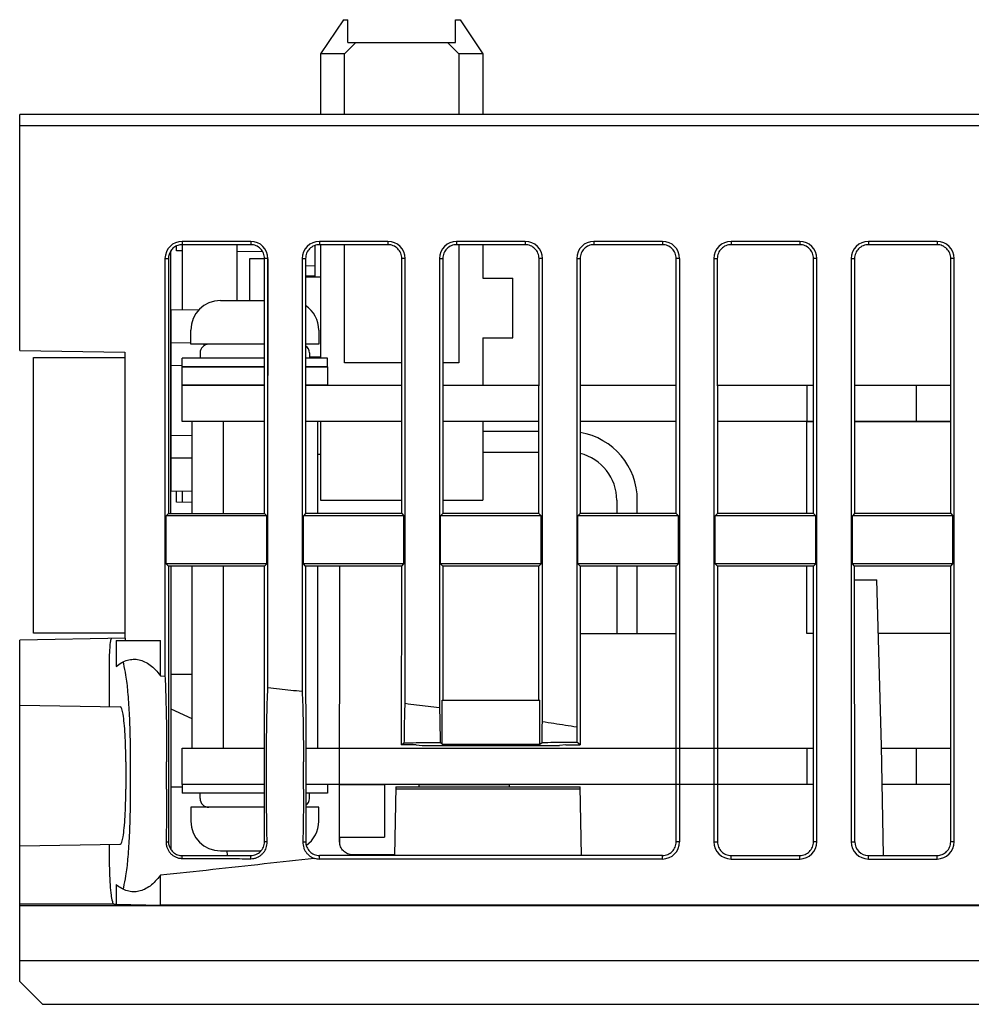
# Model space of a CAD drawing. Extents: x 0 to 51, y 0 to 33.
# Drawn here: x 3.6 to 5.3, y 5.4 to 7.1 of the extents above; entities that cross this region are included whole.
import ezdxf

# ---------------------------------------------------------------- set-up
doc = ezdxf.new("R2010")
doc.units = 0
doc.header["$LTSCALE"] = 0.25
doc.header["$MEASUREMENT"] = 0
for name, color, linetype in [('0535-0518-01-0', 9, 'CONTINUOUS'), ('0535-0519-01-0', 9, 'CONTINUOUS'), ('0_Screws', 9, 'CONTINUOUS'), ('0_Washers', 9, 'CONTINUOUS'), ('1428-0015-01', 9, 'CONTINUOUS'), ('1428-0015-01_LATCH_LOWER', 9, 'CONTINUOUS'), ('1428-0015-02', 9, 'CONTINUOUS'), ('1428-0015-03', 9, 'CONTINUOUS'), ('1428-0015-06', 9, 'CONTINUOUS')]:
    doc.layers.add(name, color=color, linetype=linetype)

msp = doc.modelspace()

# ---------------------------------------------------------------- linework, layer by layer
at = {"layer": '0535-0518-01-0'}
for p, q in [((5.0045, 6.4716), (5.0045, 6.4091)), ((5.1925, 6.4716), (5.1925, 6.4091))]:
    msp.add_line(p, q, dxfattribs=at)
for points in [[(4.0709, 6.4091), (3.9292, 6.4091), (3.9292, 6.4716), (4.0709, 6.4716)], [(4.1417, 6.4716), (4.3072, 6.4716)], [(4.3779, 6.4716), (4.5434, 6.4716)], [(4.6141, 6.4716), (4.7796, 6.4716)], [(4.8504, 6.4716), (5.0158, 6.4716)], [(5.0866, 6.4716), (5.252, 6.4716)], [(4.3071, 6.4091), (4.1417, 6.4091)], [(4.5434, 6.4091), (4.3779, 6.4091)], [(4.7796, 6.4091), (4.6142, 6.4091)], [(5.0158, 6.4091), (4.8504, 6.4091)], [(5.0042, 6.2504), (5.0042, 6.4091), (5.0158, 6.4091)], [(5.252, 6.4091), (5.0866, 6.4091)], [(5.0866, 6.4091), (5.252, 6.4091)], [(5.0157, 6.0441), (5.0042, 6.0441), (5.0042, 6.1599)], [(5.252, 6.0441), (5.1276, 6.0441)]]:
    msp.add_lwpolyline(points, dxfattribs=at)
at = {"layer": '0535-0519-01-0'}
for p, q in [((4.0001, 6.4091), (4.0001, 6.2505)), ((4.0001, 6.1598), (4.0001, 5.8466)), ((5.0044, 5.8466), (5.0044, 5.7841)), ((5.1925, 5.8466), (5.1925, 5.7841)), ((4.0708, 5.7841), (3.9292, 5.7841)), ((3.9292, 5.7841), (3.9292, 5.7691)), ((4.1792, 5.7841), (4.1418, 5.7841)), ((4.1792, 5.7841), (4.1792, 5.7691)), ((4.0708, 5.7691), (3.9292, 5.7691)), ((3.9602, 5.7601), (3.9602, 5.7691)), ((4.1792, 5.7691), (4.1418, 5.7691)), ((4.1482, 5.7601), (4.1482, 5.7691)), ((4.0708, 5.7451), (3.9442, 5.7451)), ((3.9442, 5.7451), (3.9442, 5.7209)), ((4.1642, 5.7451), (4.1418, 5.7451)), ((4.1642, 5.7209), (4.1642, 5.7451)), ((3.995, 5.6702), (4.0651, 5.6702))]:
    msp.add_line(p, q, dxfattribs=at)
for points in [[(4.0709, 6.4091), (3.946, 6.4091), (3.946, 6.2505)], [(4.1625, 6.2504), (4.1625, 6.4091), (4.1417, 6.4091)], [(3.946, 6.1598), (3.946, 5.8466), (4.0708, 5.8466)], [(4.1418, 5.8466), (4.1625, 5.8466), (4.1625, 6.1599)], [(4.0708, 5.7841), (3.9292, 5.7841), (3.9292, 5.8466), (4.0708, 5.8466)], [(4.1418, 5.8466), (5.0157, 5.8466)], [(5.133, 5.8466), (5.2519, 5.8466)], [(5.0157, 5.7841), (4.1418, 5.7841)], [(5.2519, 5.7841), (5.1341, 5.7841)]]:
    msp.add_lwpolyline(points, dxfattribs=at)
for centre, radius, start, end in [((3.9752, 5.7601), 0.015, 180, 270), ((4.1332, 5.7601), 0.015, 305.1083, 0), ((3.995, 5.7209), 0.0508, 180, 270), ((4.1135, 5.7209), 0.0508, 305.1257, 0)]:
    msp.add_arc(centre, radius, start, end, dxfattribs=at)
at = {"layer": '0_Screws'}
for p, q in [((3.995, 6.6169), (4.071, 6.6169)), ((3.9442, 6.5419), (3.9442, 6.5661)), ((4.1642, 6.5661), (4.1642, 6.5419)), ((4.071, 6.5419), (3.9442, 6.5419)), ((4.1642, 6.5419), (4.1417, 6.5419)), ((3.9602, 6.5269), (3.9602, 6.5179)), ((4.1482, 6.5269), (4.1482, 6.5179)), ((4.0709, 6.5179), (3.9292, 6.5179)), ((3.9292, 6.5029), (3.9292, 6.5179)), ((4.1792, 6.5179), (4.1417, 6.5179)), ((4.1792, 6.5029), (4.1792, 6.5179)), ((4.0709, 6.5029), (3.9292, 6.5029)), ((4.1792, 6.5029), (4.1417, 6.5029))]:
    msp.add_line(p, q, dxfattribs=at)
for centre, radius, start, end in [((3.995, 6.5661), 0.0508, 90, 180), ((4.1135, 6.5661), 0.0508, 360, 56.2267), ((3.9752, 6.5269), 0.015, 90, 180), ((4.1332, 6.5269), 0.015, 0, 55.6315)]:
    msp.add_arc(centre, radius, start, end, dxfattribs=at)
at = {"layer": '0_Washers'}
for points in [[(4.0709, 6.4716), (3.9292, 6.4716), (3.9292, 6.5029), (4.0709, 6.5029)], [(4.1417, 6.5029), (4.1792, 6.5029), (4.1792, 6.4716), (4.1417, 6.4716)]]:
    msp.add_lwpolyline(points, dxfattribs=at)
at = {"layer": '1428-0015-01', "linetype": 'Continuous'}
for p, q in [((6.0315, 6.9374), (3.6496, 6.9374)), ((3.6496, 6.5312), (3.6496, 6.9374)), ((6.0315, 6.9178), (3.6496, 6.9178)), ((4.0473, 6.7189), (3.9292, 6.7189)), ((3.9292, 6.7189), (3.9292, 6.7131)), ((4.0473, 6.7131), (3.9292, 6.7131)), ((4.0473, 6.7189), (4.0473, 6.7131)), ((4.2835, 6.7189), (4.1654, 6.7189)), ((4.1654, 6.7189), (4.1654, 6.7131)), ((4.2835, 6.7131), (4.1654, 6.7131)), ((4.2835, 6.7189), (4.2835, 6.7131)), ((4.4016, 6.7189), (4.4016, 6.7131)), ((4.5197, 6.7189), (4.4016, 6.7189)), ((4.5197, 6.7131), (4.4016, 6.7131)), ((4.5197, 6.7189), (4.5197, 6.7131)), ((4.7559, 6.7189), (4.6378, 6.7189)), ((4.6378, 6.7189), (4.6378, 6.7131)), ((4.7559, 6.7131), (4.6378, 6.7131)), ((4.7559, 6.7189), (4.7559, 6.7131)), ((4.874, 6.7189), (4.874, 6.7131)), ((4.9921, 6.7189), (4.874, 6.7189)), ((4.9921, 6.7131), (4.874, 6.7131)), ((4.9921, 6.7189), (4.9921, 6.7131)), ((5.2284, 6.7189), (5.1103, 6.7189)), ((5.1103, 6.7189), (5.1103, 6.7131)), ((5.2284, 6.7131), (5.1103, 6.7131)), ((5.2284, 6.7189), (5.2284, 6.7131)), ((3.9095, 6.2506), (3.9095, 6.7026)), ((3.8996, 6.6894), (3.9057, 6.6894)), ((3.8996, 6.6894), (3.8996, 5.9704)), ((3.9057, 6.6894), (3.9057, 6.2506)), ((4.0709, 6.2504), (4.071, 6.6894)), ((4.0768, 6.6894), (4.071, 6.6894)), ((4.0768, 5.9512), (4.0768, 6.6894)), ((4.1358, 6.6894), (4.1417, 6.6894)), ((4.1358, 6.6894), (4.1358, 5.9446)), ((4.1417, 6.6894), (4.1417, 6.2504)), ((4.3071, 6.2504), (4.3072, 6.6894)), ((4.313, 6.6894), (4.3072, 6.6894)), ((4.313, 5.9239), (4.313, 6.6894)), ((4.3721, 6.6894), (4.3779, 6.6894)), ((4.3721, 6.6894), (4.3721, 5.9166)), ((4.3779, 6.6894), (4.378, 6.2504)), ((4.5433, 6.2504), (4.5434, 6.6894)), ((4.5492, 6.6894), (4.5434, 6.6894)), ((4.5492, 5.8926), (4.5492, 6.6894)), ((4.6083, 6.6894), (4.6141, 6.6894)), ((4.6083, 6.6894), (4.6083, 5.8834)), ((4.6141, 6.6894), (4.6142, 6.2504)), ((4.7796, 6.2504), (4.7796, 6.6894)), ((4.7855, 6.6894), (4.7796, 6.6894)), ((4.7855, 5.6855), (4.7855, 6.6894)), ((4.8445, 6.6894), (4.8503, 6.6894)), ((4.8445, 6.6894), (4.8445, 5.6855)), ((4.8503, 6.6894), (4.8504, 6.2504)), ((5.0158, 6.2504), (5.0159, 6.6894)), ((5.0217, 6.6894), (5.0159, 6.6894)), ((5.0217, 5.6855), (5.0217, 6.6894)), ((5.0807, 6.6894), (5.0865, 6.6894)), ((5.0807, 6.6894), (5.0807, 5.6855)), ((5.0865, 6.6894), (5.0866, 6.2504)), ((5.252, 6.2504), (5.2521, 6.6894)), ((5.2579, 6.6894), (5.2521, 6.6894)), ((5.2579, 5.6855), (5.2579, 6.6894)), ((3.6496, 6.5312), (3.8307, 6.528)), ((3.8307, 6.528), (3.8307, 6.0359)), ((3.9057, 6.2506), (3.9016, 6.2465)), ((4.0748, 6.2465), (3.9016, 6.2465)), ((3.9016, 6.1638), (3.9016, 6.2465)), ((3.9057, 6.2506), (4.0709, 6.2504)), ((4.0709, 6.2504), (4.0748, 6.2465)), ((4.0748, 6.1638), (4.0748, 6.2465)), ((4.1417, 6.2504), (4.1378, 6.2465)), ((4.1378, 6.1638), (4.1378, 6.2465)), ((4.311, 6.2465), (4.1378, 6.2465)), ((4.3071, 6.2504), (4.1417, 6.2504)), ((4.3071, 6.2504), (4.311, 6.2465)), ((4.311, 6.1638), (4.311, 6.2465)), ((4.378, 6.2504), (4.3741, 6.2465)), ((4.3741, 6.1638), (4.3741, 6.2465)), ((4.5472, 6.2465), (4.3741, 6.2465)), ((4.5433, 6.2504), (4.378, 6.2504)), ((4.5433, 6.2504), (4.5472, 6.2465)), ((4.5472, 6.1638), (4.5472, 6.2465)), ((4.6142, 6.2504), (4.6103, 6.2465)), ((4.7835, 6.2465), (4.6103, 6.2465)), ((4.6103, 6.1638), (4.6103, 6.2465)), ((4.7796, 6.2504), (4.6142, 6.2504)), ((4.7796, 6.2504), (4.7835, 6.2465)), ((4.7835, 6.1638), (4.7835, 6.2465)), ((4.8504, 6.2504), (4.8465, 6.2465)), ((4.8465, 6.1638), (4.8465, 6.2465)), ((5.0197, 6.2465), (4.8465, 6.2465)), ((5.0158, 6.2504), (4.8504, 6.2504)), ((5.0158, 6.2504), (5.0197, 6.2465)), ((5.0197, 6.1638), (5.0197, 6.2465)), ((5.0866, 6.2504), (5.0827, 6.2465)), ((5.2559, 6.2465), (5.0827, 6.2465)), ((5.0827, 6.1638), (5.0827, 6.2465)), ((5.252, 6.2504), (5.0866, 6.2504)), ((5.252, 6.2504), (5.2559, 6.2465)), ((5.2559, 6.1638), (5.2559, 6.2465)), ((4.0748, 6.1638), (3.9016, 6.1638)), ((3.9057, 6.1597), (3.9016, 6.1638)), ((4.0709, 6.1599), (3.9057, 6.1597)), ((3.9057, 6.1597), (3.9057, 5.6855)), ((3.9095, 6.1597), (3.9095, 5.6727)), ((4.0708, 5.6855), (4.0709, 6.1599)), ((4.0709, 6.1599), (4.0748, 6.1638)), ((4.1418, 6.1599), (4.1378, 6.1638)), ((4.311, 6.1638), (4.1378, 6.1638)), ((4.3071, 6.1599), (4.1418, 6.1599)), ((4.1418, 6.1599), (4.1419, 5.6855)), ((4.2003, 5.6855), (4.2005, 6.1599)), ((4.307, 5.8527), (4.3071, 6.1599)), ((4.3071, 6.1599), (4.311, 6.1638)), ((4.378, 6.1599), (4.3741, 6.1638)), ((4.5472, 6.1638), (4.3741, 6.1638)), ((4.5433, 6.1599), (4.378, 6.1599)), ((4.378, 6.1599), (4.378, 5.932)), ((4.5433, 6.1599), (4.5472, 6.1638)), ((4.5433, 5.932), (4.5433, 6.1599)), ((4.7835, 6.1638), (4.6103, 6.1638)), ((4.6142, 6.1599), (4.6103, 6.1638)), ((4.7795, 6.1599), (4.6142, 6.1599)), ((4.6142, 6.1599), (4.6143, 5.8527)), ((4.7794, 5.6855), (4.7795, 6.1599)), ((4.7795, 6.1599), (4.7835, 6.1638)), ((4.8504, 6.1599), (4.8465, 6.1638)), ((5.0197, 6.1638), (4.8465, 6.1638)), ((5.0158, 6.1599), (4.8504, 6.1599)), ((4.8504, 6.1599), (4.8505, 5.6855)), ((5.0157, 5.6855), (5.0158, 6.1599)), ((5.0158, 6.1599), (5.0197, 6.1638)), ((5.2559, 6.1638), (5.0827, 6.1638)), ((5.0866, 6.1599), (5.0827, 6.1638)), ((5.252, 6.1599), (5.0866, 6.1599)), ((5.0868, 5.6855), (5.0866, 6.1599)), ((5.2519, 5.6855), (5.252, 6.1599)), ((5.252, 6.1599), (5.2559, 6.1638)), ((5.0868, 6.1363), (5.125, 6.1363)), ((5.1329, 5.8508), (5.125, 6.1363)), ((3.8317, 6.0359), (3.6496, 6.0327)), ((3.6496, 5.4453), (3.6496, 6.0327)), ((3.8317, 6.0319), (3.8317, 6.0359)), ((3.8156, 6.0319), (3.8918, 6.0319)), ((3.8156, 6.0319), (3.8156, 5.9874)), ((3.8918, 5.9713), (3.8918, 6.0319)), ((3.8037, 5.996), (3.8037, 5.9182)), ((3.8918, 5.9713), (3.8996, 5.9704)), ((3.9095, 5.9738), (3.946, 5.9738)), ((4.378, 5.932), (4.3781, 5.9296)), ((4.5432, 5.9296), (4.5433, 5.932)), ((3.6496, 5.9209), (3.8228, 5.9179)), ((3.9095, 5.9143), (3.946, 5.898)), ((4.3767, 5.9296), (4.5446, 5.9296)), ((4.3767, 5.8537), (4.3767, 5.9296)), ((4.5446, 5.8537), (4.5446, 5.9296)), ((4.307, 5.8527), (4.3116, 5.8561)), ((4.3318, 5.8527), (4.307, 5.8527)), ((4.3318, 5.8527), (4.3425, 5.8511)), ((4.3425, 5.8511), (4.5788, 5.8511)), ((4.3767, 5.8537), (4.3733, 5.8563)), ((4.3767, 5.8537), (4.5446, 5.8537)), ((4.5446, 5.8537), (4.5486, 5.8567)), ((4.5895, 5.8527), (4.5788, 5.8511)), ((4.5895, 5.8527), (4.6143, 5.8527)), ((4.6143, 5.8527), (4.6087, 5.8569)), ((5.1362, 5.662), (5.1329, 5.8508)), ((3.8323, 5.8233), (3.8323, 5.776)), ((3.8406, 5.776), (3.8406, 5.8233)), ((3.9025, 5.776), (3.9025, 5.8233)), ((4.0744, 5.776), (4.0744, 5.8233)), ((4.138, 5.776), (4.138, 5.8233)), ((3.9095, 5.78), (3.9292, 5.78)), ((4.2968, 5.78), (4.2947, 5.662)), ((4.2968, 5.78), (4.6142, 5.78)), ((4.6163, 5.662), (4.6142, 5.78)), ((4.2967, 5.7769), (4.6143, 5.7769)), ((3.6496, 5.6784), (3.8228, 5.6814)), ((3.8037, 5.6811), (3.8037, 5.6573)), ((3.9016, 5.6855), (3.9057, 5.6855)), ((4.0755, 5.6855), (4.0708, 5.6855)), ((4.1369, 5.6855), (4.1419, 5.6855)), ((4.7855, 5.6855), (4.7794, 5.6855)), ((4.8445, 5.6855), (4.8505, 5.6855)), ((5.0217, 5.6855), (5.0157, 5.6855)), ((5.0807, 5.6855), (5.0868, 5.6855)), ((5.2579, 5.6855), (5.2519, 5.6855)), ((3.9292, 5.662), (4.0473, 5.662)), ((3.9292, 5.6571), (3.9292, 5.662)), ((4.007, 5.662), (4.0069, 5.6702)), ((4.0473, 5.6565), (4.0473, 5.662)), ((4.7559, 5.662), (4.1654, 5.662)), ((4.1654, 5.656), (4.1654, 5.662)), ((4.2947, 5.6633), (4.2225, 5.6633)), ((4.7559, 5.656), (4.7559, 5.662)), ((4.874, 5.656), (4.874, 5.662)), ((4.874, 5.662), (4.9921, 5.662)), ((4.9921, 5.656), (4.9921, 5.662)), ((5.1103, 5.662), (5.2284, 5.662)), ((5.1103, 5.656), (5.1103, 5.662)), ((5.2284, 5.656), (5.2284, 5.662)), ((4.7559, 5.656), (4.1654, 5.656)), ((4.874, 5.656), (4.9921, 5.656)), ((5.1103, 5.656), (5.2284, 5.656)), ((3.8918, 5.5768), (3.8918, 5.628)), ((3.8156, 5.6119), (3.8156, 5.5782)), ((3.8115, 5.5785), (3.6496, 5.5785)), ((6.9488, 5.5752), (3.6496, 5.5752)), ((3.8115, 5.5785), (3.8156, 5.5782)), ((3.8156, 5.5782), (3.8918, 5.5768)), ((6.9488, 5.5768), (3.8918, 5.5768)), ((3.6496, 5.4811), (6.0039, 5.4811)), ((5.9267, 5.4805), (3.6496, 5.4805)), ((3.689, 5.406), (3.6496, 5.4453)), ((3.689, 5.406), (6.8977, 5.406))]:
    msp.add_line(p, q, dxfattribs=at)
for centre, radius, start, end in [((3.9292, 6.6894), 0.0295, 90, 180), ((4.0473, 6.6894), 0.0295, 0, 90), ((4.1654, 6.6894), 0.0295, 90, 180), ((4.2835, 6.6894), 0.0295, 0, 90), ((4.4016, 6.6894), 0.0295, 90, 180), ((4.5197, 6.6894), 0.0295, 0, 90), ((4.6378, 6.6894), 0.0295, 90, 180), ((4.7559, 6.6894), 0.0295, 0, 90), ((4.874, 6.6894), 0.0295, 90, 180), ((4.9921, 6.6894), 0.0295, 0, 90), ((5.1103, 6.6894), 0.0295, 90, 180), ((5.2284, 6.6894), 0.0295, 0, 90), ((3.9292, 6.6894), 0.0235, 146.9753, 180), ((3.9292, 5.6855), 0.0235, 180, 213.0247), ((4.7559, 5.6855), 0.0295, 270, 0), ((4.874, 5.6855), 0.0295, 180, 270), ((4.9921, 5.6855), 0.0295, 270, 0), ((5.1103, 5.6855), 0.0295, 180, 270), ((5.1103, 5.6855), 0.0235, 180, 270), ((5.2284, 5.6855), 0.0295, 270, 0), ((4.1654, 5.6855), 0.0295, 253.7139, 270)]:
    msp.add_arc(centre, radius, start, end, dxfattribs=at)
for points, start_tangent, end_tangent in [([(3.9292, 6.7131), (3.9216, 6.7119), (3.9148, 6.7083), (3.9095, 6.7026)], (-1, 0), (-0.557749, -0.83001)), ([(4.071, 6.6894), (4.0692, 6.6985), (4.064, 6.7062), (4.0564, 6.7113), (4.0473, 6.7131)], (0.000201, 1), (-1, 0)), ([(4.1654, 6.7131), (4.1563, 6.7113), (4.1486, 6.7062), (4.1435, 6.6985), (4.1417, 6.6894)], (-1, 0), (0.000201, -1)), ([(4.3072, 6.6894), (4.3054, 6.6985), (4.3003, 6.7062), (4.2926, 6.7113), (4.2835, 6.7131)], (0.000201, 1), (-1, 0)), ([(4.4016, 6.7131), (4.3925, 6.7113), (4.3848, 6.7062), (4.3797, 6.6985), (4.3779, 6.6894)], (-1, 0), (0.000201, -1)), ([(4.5434, 6.6894), (4.5416, 6.6985), (4.5365, 6.7062), (4.5288, 6.7113), (4.5197, 6.7131)], (0.000201, 1), (-1, 0)), ([(4.6378, 6.7131), (4.6287, 6.7113), (4.621, 6.7062), (4.6159, 6.6985), (4.6141, 6.6894)], (-1, 0), (0.000201, -1)), ([(4.7796, 6.6894), (4.7778, 6.6985), (4.7727, 6.7062), (4.765, 6.7113), (4.7559, 6.7131)], (0.000201, 1), (-1, 0)), ([(4.874, 6.7131), (4.8649, 6.7113), (4.8573, 6.7062), (4.8521, 6.6985), (4.8503, 6.6894)], (-1, 0), (0.000201, -1)), ([(5.0159, 6.6894), (5.0141, 6.6985), (5.0089, 6.7062), (5.0012, 6.7113), (4.9921, 6.7131)], (0.000201, 1), (-1, 0)), ([(5.1103, 6.7131), (5.1012, 6.7113), (5.0935, 6.7062), (5.0884, 6.6985), (5.0865, 6.6894)], (-1, 0), (0.000201, -1)), ([(5.2521, 6.6894), (5.2503, 6.6985), (5.2451, 6.7062), (5.2375, 6.7113), (5.2284, 6.7131)], (0.000201, 1), (-1, 0)), ([(3.8077, 6.0355), (3.8064, 6.0335), (3.8053, 6.0279), (3.8045, 6.0191), (3.8039, 6.0082), (3.8037, 5.996)], (-0.999848, -0.017452), (0, -1)), ([(3.8156, 5.9874), (3.8253, 5.9941), (3.8352, 5.9982)], (0.76737, 0.641205), (0.962304, 0.271977)), ([(3.8352, 5.9982), (3.8451, 5.9997), (3.8499, 5.9996)], (0.962304, 0.271977), (0.995849, -0.091019)), ([(3.8499, 5.9996), (3.855, 5.9988), (3.8646, 5.9955), (3.874, 5.9897), (3.8831, 5.9817), (3.8918, 5.9713)], (0.995849, -0.091019), (0.588885, -0.808217)), ([(3.8406, 5.8233), (3.84, 5.8669), (3.8384, 5.9078), (3.8359, 5.9438), (3.8325, 5.9725), (3.8286, 5.9921), (3.828, 5.9951)], (0, 1), (-0.197582, 0.980286)), ([(3.8996, 5.9704), (3.9003, 5.9579), (3.9008, 5.9431), (3.9013, 5.9264), (3.9017, 5.9081), (3.9021, 5.8883), (3.9023, 5.8674), (3.9025, 5.8456), (3.9025, 5.8233)], (0.057565, -0.998342), (0, -1)), ([(4.0744, 5.8233), (4.0745, 5.8423), (4.0746, 5.861), (4.0748, 5.879), (4.0751, 5.8961), (4.0754, 5.912), (4.0758, 5.9266), (4.0763, 5.9397), (4.0768, 5.9512)], (0, 1), (0.050647, 0.998717)), ([(4.0768, 5.9512), (4.0966, 5.949), (4.1162, 5.9468), (4.1358, 5.9446)], (0.993889, -0.11038), (0.99367, -0.112342)), ([(4.1358, 5.9446), (4.1367, 5.9206), (4.1374, 5.8913), (4.1378, 5.8582), (4.138, 5.8233)], (0.047509, -0.998871), (0, -1)), ([(3.8323, 5.8233), (3.832, 5.8477), (3.831, 5.8705), (3.8295, 5.89), (3.8276, 5.9051), (3.8253, 5.9146), (3.8228, 5.9179)], (0, 1), (-0.999848, 0.017452)), ([(4.3116, 5.8561), (4.3119, 5.8813), (4.3124, 5.9042), (4.313, 5.9239)], (0.008844, 0.999961), (0.039812, 0.999207)), ([(4.313, 5.9239), (4.3328, 5.9214), (4.3525, 5.919), (4.3721, 5.9166)], (0.99268, -0.120774), (0.992166, -0.12493)), ([(4.3721, 5.9166), (4.3726, 5.8988), (4.373, 5.8784), (4.3733, 5.8563)], (0.036578, -0.999331), (0.009243, -0.999957)), ([(4.5486, 5.8567), (4.5487, 5.8694), (4.549, 5.8814), (4.5492, 5.8926)], (0.010901, 0.999941), (0.027415, 0.999624)), ([(4.5492, 5.8926), (4.5691, 5.8896), (4.5888, 5.8865), (4.6083, 5.8834)], (0.989196, -0.146597), (0.987045, -0.160443)), ([(4.6083, 5.8834), (4.6085, 5.875), (4.6086, 5.8661), (4.6087, 5.8569)], (0.023611, -0.999721), (0.0115, -0.999934)), ([(4.3116, 5.8561), (4.3322, 5.8562), (4.3528, 5.8562), (4.3733, 5.8563)], (0.999997, 0.002482), (0.999997, 0.002491)), ([(4.5486, 5.8567), (4.5687, 5.8568), (4.5888, 5.8568), (4.6087, 5.8569)], (0.999997, 0.002525), (0.999997, 0.00254)), ([(3.8228, 5.6814), (3.8253, 5.6847), (3.8276, 5.6942), (3.8295, 5.7093), (3.831, 5.7289), (3.832, 5.7516), (3.8323, 5.776)], (0.999848, 0.017452), (0, 1)), ([(3.828, 5.6042), (3.8286, 5.6072), (3.8325, 5.6268), (3.8359, 5.6555), (3.8384, 5.6915), (3.84, 5.7324), (3.8406, 5.776)], (0.197555, 0.980292), (0, 1)), ([(3.9025, 5.776), (3.9024, 5.7444), (3.9021, 5.7139), (3.9016, 5.6855)], (0, -1), (-0.021609, -0.999767)), ([(4.0755, 5.6855), (4.0749, 5.7134), (4.0746, 5.744), (4.0744, 5.776)], (-0.025051, 0.999686), (0, 1)), ([(4.138, 5.776), (4.1379, 5.7439), (4.1375, 5.7132), (4.1369, 5.6855)], (0, -1), (-0.026299, -0.999654)), ([(3.9016, 5.6855), (3.9022, 5.6794), (3.9038, 5.674), (3.9063, 5.6695), (3.9094, 5.6655), (3.9133, 5.6622), (3.9179, 5.6595), (3.9232, 5.6577), (3.9292, 5.6571)], (-0.021609, -0.999767), (0.999989, -0.004648)), ([(4.0473, 5.662), (4.0563, 5.6638), (4.0639, 5.6689), (4.069, 5.6765), (4.0708, 5.6855)], (1, 0), (0.000201, 1)), ([(4.0473, 5.6565), (4.0528, 5.657), (4.058, 5.6586), (4.0626, 5.661), (4.0664, 5.6639), (4.0695, 5.6673), (4.072, 5.6711), (4.0738, 5.6753), (4.0751, 5.6801), (4.0755, 5.6855)], (0.999987, -0.005068), (-0.025051, 0.999686)), ([(4.1369, 5.6855), (4.1373, 5.6802), (4.1385, 5.6753), (4.1405, 5.6708), (4.1432, 5.6666), (4.1468, 5.6629), (4.1514, 5.6596), (4.1571, 5.6571)], (-0.026299, -0.999654), (0.954344, -0.298711)), ([(4.1419, 5.6855), (4.1437, 5.6765), (4.1488, 5.6689), (4.1564, 5.6638), (4.1654, 5.662)], (0.000201, -1), (1, 0)), ([(4.2225, 5.6633), (4.2139, 5.665), (4.2068, 5.6698), (4.2019, 5.677), (4.2003, 5.6855)], (-1, 0), (0.00061, 1)), ([(4.7559, 5.662), (4.7649, 5.6638), (4.7726, 5.6689), (4.7776, 5.6765), (4.7794, 5.6855)], (1, 0), (0.000201, 1)), ([(4.8505, 5.6855), (4.8523, 5.6765), (4.8574, 5.6689), (4.865, 5.6638), (4.874, 5.662)], (0.000201, -1), (1, 0)), ([(4.9921, 5.662), (5.0012, 5.6638), (5.0088, 5.6689), (5.0139, 5.6765), (5.0157, 5.6855)], (1, 0), (0.000201, 1)), ([(5.2284, 5.662), (5.2374, 5.6638), (5.245, 5.6689), (5.2501, 5.6765), (5.2519, 5.6855)], (1, 0), (0.000201, 1)), ([(3.9095, 5.6726), (3.9147, 5.6669), (3.9215, 5.6632), (3.9292, 5.662)], (0.546993, -0.837137), (1, 0)), ([(3.8037, 5.6573), (3.8041, 5.6331), (3.8052, 5.6113), (3.8069, 5.5938), (3.8091, 5.5826), (3.8115, 5.5785)], (0, -1), (0.996222, -0.086843)), ([(4.1571, 5.6571), (4.0703, 5.6474), (3.9818, 5.6377), (3.8918, 5.628)], (-0.99358, -0.113129), (-0.994386, -0.10581)), ([(3.9292, 5.6571), (3.969, 5.6569), (4.0084, 5.6567), (4.0473, 5.6565)], (0.999989, -0.004648), (0.999987, -0.005068)), ([(3.8918, 5.628), (3.883, 5.6176), (3.8739, 5.6095), (3.8644, 5.6037), (3.8547, 5.6004), (3.8499, 5.5997)], (-0.588885, -0.808217), (-0.995856, -0.090949)), ([(3.8351, 5.6012), (3.8253, 5.6052), (3.8156, 5.6119)], (-0.961356, 0.275308), (-0.76737, 0.641205)), ([(3.8499, 5.5997), (3.8449, 5.5996), (3.8351, 5.6012)], (-0.995856, -0.090949), (-0.961356, 0.275308))]:
    msp.add_spline(points, degree=3, dxfattribs=dict(at, start_tangent=start_tangent, end_tangent=end_tangent))
at = {"layer": '1428-0015-01_LATCH_LOWER'}
msp.add_lwpolyline([(3.6733, 6.5191), (3.8307, 6.5191), (3.8307, 6.0447), (3.6733, 6.0447)], close=True, dxfattribs=at)
at = {"layer": '1428-0015-02', "linetype": 'Continuous'}
for p, q in [((4.2067, 7.1003), (4.1674, 7.0413)), ((4.2067, 7.1003), (4.2146, 7.1003)), ((4.2146, 7.061), (4.2146, 7.1003)), ((4.3996, 7.1003), (4.4075, 7.1003)), ((4.3996, 7.061), (4.3996, 7.1003)), ((4.4075, 7.1003), (4.4469, 7.0413)), ((4.2284, 7.061), (4.2087, 7.0413)), ((4.2146, 7.061), (4.3996, 7.061)), ((4.4055, 7.0413), (4.3859, 7.061)), ((4.1674, 7.0413), (4.1674, 6.9374)), ((4.2087, 7.0413), (4.1674, 7.0413)), ((4.2087, 6.9374), (4.2087, 7.0413)), ((4.4055, 7.0413), (4.4055, 6.9374)), ((4.4469, 7.0413), (4.4055, 7.0413)), ((4.4469, 7.0413), (4.4469, 6.9374)), ((4.1674, 6.7131), (4.1674, 6.5179)), ((4.2087, 6.5098), (4.2087, 6.7131)), ((4.4055, 6.7131), (4.4055, 6.5098)), ((4.4469, 6.7131), (4.4469, 6.6554)), ((4.071, 6.6889), (4.0453, 6.6889)), ((4.0453, 6.6889), (4.0453, 6.6169)), ((4.0768, 6.6889), (4.0768, 6.4881)), ((4.0768, 6.6889), (4.0768, 6.6889)), ((4.1674, 6.6574), (4.1417, 6.6574)), ((4.4469, 6.6554), (4.4981, 6.6554)), ((4.4981, 6.5531), (4.4981, 6.6554)), ((4.4469, 6.5531), (4.4469, 6.4716)), ((4.4469, 6.5531), (4.4981, 6.5531)), ((4.1674, 6.5196), (4.1482, 6.5196)), ((4.3072, 6.5098), (4.2087, 6.5098)), ((4.4055, 6.5098), (4.3779, 6.5098)), ((4.0768, 6.4881), (4.0768, 6.4881)), ((4.1674, 6.4091), (4.1674, 6.2735)), ((4.4469, 6.4091), (4.4469, 6.2735)), ((4.5434, 6.3917), (4.4469, 6.3917)), ((4.4469, 6.3562), (4.5434, 6.3562)), ((4.1674, 6.3523), (4.1625, 6.3523)), ((4.1674, 6.2735), (4.3071, 6.2735)), ((4.378, 6.2735), (4.4469, 6.2735)), ((4.6772, 6.2735), (4.6772, 6.2504)), ((4.7126, 6.2504), (4.7126, 6.2735)), ((4.6772, 6.1599), (4.6772, 6.0435)), ((4.7126, 6.0435), (4.7126, 6.1599)), ((4.7795, 6.0435), (4.6142, 6.0435))]:
    msp.add_line(p, q, dxfattribs=at)
for radius, end in [(0.1181, 80.4071), (0.0827, 76.2223)]:
    msp.add_arc((4.5945, 6.2735), radius, 0, end, dxfattribs=at)
at = {"layer": '1428-0015-03', "linetype": 'Continuous'}
for p, q in [((4.2003, 5.7841), (4.2776, 5.7841)), ((4.2776, 5.7841), (4.2776, 5.6936)), ((4.3367, 5.7841), (4.4922, 5.7841)), ((4.3367, 5.7841), (4.3367, 5.78)), ((4.4922, 5.7841), (4.4922, 5.78)), ((4.2003, 5.6936), (4.2776, 5.6936)), ((4.2009, 5.6804), (4.2009, 5.6936))]:
    msp.add_line(p, q, dxfattribs=at)
at = {"layer": '1428-0015-06', "linetype": 'Continuous'}
for p, q in [((3.9193, 6.7026), (3.9193, 6.711)), ((3.9292, 6.7131), (3.9292, 6.6012)), ((4.0236, 6.7131), (4.0236, 6.6169)), ((4.1575, 6.7118), (4.1575, 6.6589)), ((3.9292, 6.7025), (3.9193, 6.7026)), ((4.0682, 6.7006), (4.0236, 6.7012)), ((4.1575, 6.6762), (4.1417, 6.6765)), ((4.1575, 6.6589), (4.1417, 6.6589)), ((3.9095, 6.6008), (3.9587, 6.6017)), ((3.9095, 6.6008), (3.9095, 6.2898)), ((3.9095, 6.5446), (3.9442, 6.5442)), ((3.9661, 6.5419), (3.9675, 6.5397)), ((3.9095, 6.5057), (3.9292, 6.5053)), ((3.9095, 6.385), (3.946, 6.3856)), ((3.9095, 6.3461), (3.946, 6.3465)), ((3.9095, 6.2898), (3.946, 6.2892)), ((3.9193, 6.27), (3.9193, 6.2897)), ((3.9292, 6.2895), (3.9292, 6.2698)), ((3.946, 6.2695), (3.9193, 6.27))]:
    msp.add_line(p, q, dxfattribs=at)

doc.saveas('drawing.dxf')
